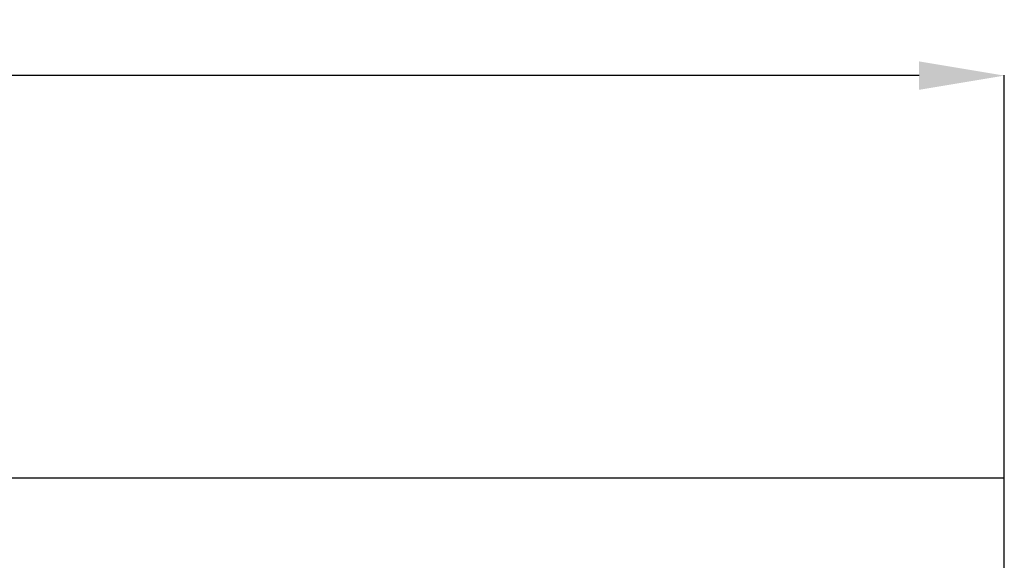
# Model space of a CAD drawing. Units: millimetres. Extents: x 62 to 2272, y 388 to 1594.
# Drawn here: x 1069 to 1358, y 864 to 1023 of the extents above; entities that cross this region are included whole.
import ezdxf

# ---------------------------------------------------------------- set-up
doc = ezdxf.new("R2010")
doc.units = ezdxf.units.MM
doc.layers.get('Defpoints').update_dxf_attribs({"color": 251})
doc.styles.add('BLAIR LC', font='BlairMdITC-TT-Medium-Font.ttf')
doc.styles.get("Standard").update_dxf_attribs({"font": 'arial.ttf'})
doc.dimstyles.get("Standard").update_dxf_attribs({"dimtxt": 0.18, "dimasz": 0.18, "dimexe": 0.18, "dimexo": 0.0625, "dimgap": 0.09, "dimtad": 0, "dimtih": 1, "dimtoh": 1, "dimdec": 4, "dimzin": 0, "dimdsep": 46, "dimtxsty": 'Standard', "dimcen": 0.09, "dimadec": 0, "dimazin": 0, "dimtfac": 1, "dimtdec": 4, "dimtofl": 0, "dimtmove": 0, "dimatfit": 3, "dimfxl": 1, "dimtolj": 1, "dimtzin": 0, "dimarcsym": 0})

# ---------------------------------------------------------------- blocks, each defined once
blk = doc.blocks.new('*D4')
at = {"color": 253, "lineweight": -2, "transparency": 16777216}
for p, q in [((357.81, 888.37), (357.81, 1006.53)), ((382.81, 1006.35), (804.7, 1006.35)), ((1332.58, 1006.35), (910.68, 1006.35)), ((1357.58, 888.37), (1357.58, 1006.53))]:
    blk.add_line(p, q, dxfattribs=at)
at = {"color": 253, "transparency": 16777216}
for points in [[(382.81, 1010.52), (382.81, 1002.19), (357.81, 1006.35)], [(1332.58, 1010.52), (1332.58, 1002.19), (1357.58, 1006.35)]]:
    blk.add_solid(points, dxfattribs=at)
at = {"layer": 'Defpoints', "color": 0, "transparency": 16777216}
for p in [(1357.58, 1006.35), (357.81, 888.31), (1357.58, 888.31)]:
    blk.add_point(p, dxfattribs=at)
at = {"color": 0, "lineweight": 30, "transparency": 16777216, "insert": (857.69, 1006.35), "char_height": 25, "attachment_point": 5, "style": 'BLAIR LC'}
blk.add_mtext('\\A1;1000', dxfattribs=at)

msp = doc.modelspace()

# ---------------------------------------------------------------- linework, layer by layer
at = {"linetype": 'Continuous', "lineweight": 30}
for p, q in [((1357.58, 888.31), (357.81, 888.31)), ((1357.58, 388.43), (1357.58, 888.31))]:
    msp.add_line(p, q, dxfattribs=at)

# ---------------------------------------------------------------- dimensions: what is measured, and where the dimension line sits
at = {"color": 7, "lineweight": 30}
dim = msp.add_linear_dim(base=(1357.58, 1006.35), p1=(357.81, 888.31), p2=(1357.58, 888.31), dimstyle='Standard', override={"dimtxt": 25, "dimasz": 25, "dimdec": 0, "dimtxsty": 'BLAIR LC', "dimclrd": 253, "dimclre": 253}, dxfattribs=at)
dim.commit()
dim.dimension.update_dxf_attribs({"geometry": '*D4', "text_midpoint": (857.69, 1006.35)})

doc.saveas('drawing.dxf')
